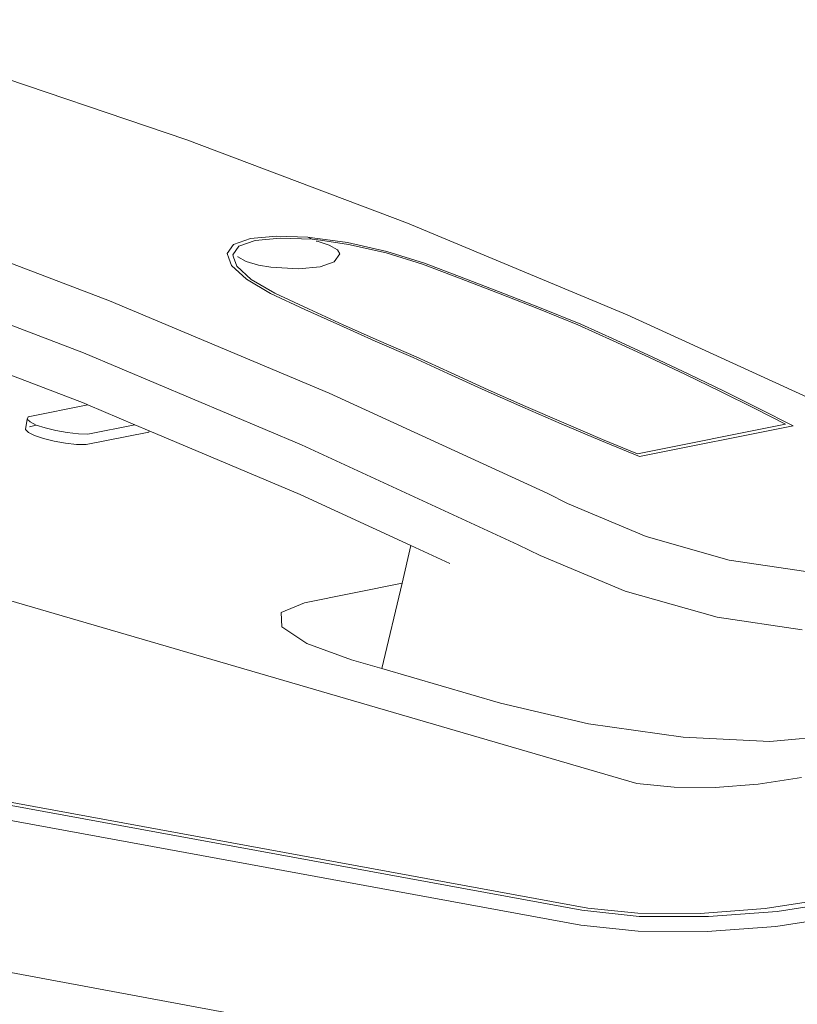
# Model space of a CAD drawing. Units: centimetres. Extents: x -14.8 to 14.8, y -21 to 21.
# Drawn here: x -6.6 to -6.5, y 13.8 to 13.9 of the extents above; entities that cross this region are included whole.
import ezdxf

# ---------------------------------------------------------------- set-up
doc = ezdxf.new("R2010")
doc.units = ezdxf.units.CM
doc.header["$MEASUREMENT"] = 0
doc.layers.add('Camada 1', color=7, linetype='Continuous')

msp = doc.modelspace()

# ---------------------------------------------------------------- linework, layer by layer
at = {"layer": 'Camada 1', "lineweight": 9}
for points in [[(-6.54929, 13.77876), (-6.54929, 13.77876), (-6.85814, 13.86888), (-6.85814, 13.86888)], [(-6.60238, 13.85469), (-6.60238, 13.85469), (-6.62843, 13.86353), (-6.62843, 13.86353)], [(-6.57637, 13.84486), (-6.57637, 13.84486), (-6.60238, 13.85469), (-6.60238, 13.85469)], [(-6.6115, 13.83569), (-6.6115, 13.83569), (-6.63745, 13.84558), (-6.63745, 13.84558)], [(-6.55042, 13.83404), (-6.55042, 13.83404), (-6.57637, 13.84486), (-6.57637, 13.84486)], [(-6.59488, 13.84304), (-6.59488, 13.84304), (-6.59689, 13.84234), (-6.59689, 13.84234)], [(-6.59488, 13.84304), (-6.59488, 13.84304), (-6.5918, 13.84333), (-6.5918, 13.84333)], [(-6.59433, 13.84283), (-6.59433, 13.84283), (-6.59137, 13.84311), (-6.59137, 13.84311)], [(-6.5918, 13.84333), (-6.5918, 13.84333), (-6.58813, 13.8432), (-6.58813, 13.8432)], [(-6.5876, 13.84297), (-6.5876, 13.84297), (-6.59137, 13.84311), (-6.59137, 13.84311)], [(-6.58813, 13.8432), (-6.58813, 13.8432), (-6.58788, 13.84319), (-6.58788, 13.84319)], [(-6.58813, 13.8432), (-6.58813, 13.8432), (-6.5876, 13.84297), (-6.5876, 13.84297)], [(-6.58788, 13.84319), (-6.58788, 13.84319), (-6.58607, 13.84296), (-6.58607, 13.84296)], [(-6.58663, 13.84285), (-6.58663, 13.84285), (-6.5876, 13.84297), (-6.5876, 13.84297)], [(-6.58607, 13.84296), (-6.58607, 13.84296), (-6.58343, 13.84257), (-6.58343, 13.84257)], [(-6.59689, 13.84234), (-6.59689, 13.84234), (-6.59765, 13.84128), (-6.59765, 13.84128)], [(-6.59698, 13.84114), (-6.59698, 13.84114), (-6.59625, 13.84215), (-6.59625, 13.84215)], [(-6.59433, 13.84283), (-6.59433, 13.84283), (-6.59625, 13.84215), (-6.59625, 13.84215)], [(-6.58701, 13.84274), (-6.58701, 13.84274), (-6.58712, 13.84275), (-6.58712, 13.84275)], [(-6.58559, 13.84228), (-6.58559, 13.84228), (-6.58701, 13.84274), (-6.58701, 13.84274)], [(-6.58333, 13.84236), (-6.58333, 13.84236), (-6.58663, 13.84285), (-6.58663, 13.84285)], [(-6.58461, 13.84173), (-6.58461, 13.84173), (-6.58559, 13.84228), (-6.58559, 13.84228)], [(-6.58434, 13.84125), (-6.58434, 13.84125), (-6.58461, 13.84173), (-6.58461, 13.84173)], [(-6.58343, 13.84257), (-6.58343, 13.84257), (-6.5788, 13.84152), (-6.5788, 13.84152)], [(-6.57889, 13.84135), (-6.57889, 13.84135), (-6.58333, 13.84236), (-6.58333, 13.84236)], [(-6.59765, 13.84128), (-6.59765, 13.84128), (-6.59743, 13.84074), (-6.59743, 13.84074)], [(-6.59743, 13.84074), (-6.59743, 13.84074), (-6.59713, 13.83989), (-6.59713, 13.83989)], [(-6.59687, 13.84085), (-6.59687, 13.84085), (-6.59698, 13.84114), (-6.59698, 13.84114)], [(-6.59649, 13.83979), (-6.59649, 13.83979), (-6.59687, 13.84085), (-6.59687, 13.84085)], [(-6.59636, 13.84091), (-6.59636, 13.84091), (-6.59638, 13.84094), (-6.59638, 13.84094)], [(-6.59538, 13.84036), (-6.59538, 13.84036), (-6.59636, 13.84091), (-6.59636, 13.84091)], [(-6.58499, 13.84032), (-6.58499, 13.84032), (-6.58434, 13.84125), (-6.58434, 13.84125)], [(-6.57459, 13.84002), (-6.57459, 13.84002), (-6.57889, 13.84135), (-6.57889, 13.84135)], [(-6.5788, 13.84152), (-6.5788, 13.84152), (-6.57434, 13.84014), (-6.57434, 13.84014)], [(-6.59713, 13.83989), (-6.59713, 13.83989), (-6.59537, 13.83827), (-6.59537, 13.83827)], [(-6.5948, 13.83823), (-6.5948, 13.83823), (-6.59649, 13.83979), (-6.59649, 13.83979)], [(-6.59395, 13.8399), (-6.59395, 13.8399), (-6.59538, 13.84036), (-6.59538, 13.84036)], [(-6.59249, 13.83966), (-6.59249, 13.83966), (-6.59395, 13.8399), (-6.59395, 13.8399)], [(-6.58923, 13.83949), (-6.58923, 13.83949), (-6.59249, 13.83966), (-6.59249, 13.83966)], [(-6.58666, 13.83972), (-6.58666, 13.83972), (-6.58923, 13.83949), (-6.58923, 13.83949)], [(-6.58666, 13.83972), (-6.58666, 13.83972), (-6.58499, 13.84032), (-6.58499, 13.84032)], [(-6.57001, 13.8383), (-6.57001, 13.8383), (-6.57459, 13.84002), (-6.57459, 13.84002)], [(-6.57434, 13.84014), (-6.57434, 13.84014), (-6.5697, 13.83839), (-6.5697, 13.83839)], [(-6.64033, 13.83939), (-6.64033, 13.83939), (-6.61457, 13.82955), (-6.61457, 13.82955)], [(-6.59537, 13.83827), (-6.59537, 13.83827), (-6.5925, 13.83658), (-6.5925, 13.83658)], [(-6.59202, 13.8366), (-6.59202, 13.8366), (-6.5948, 13.83823), (-6.5948, 13.83823)], [(-6.56543, 13.83653), (-6.56543, 13.83653), (-6.57001, 13.8383), (-6.57001, 13.8383)], [(-6.5697, 13.83839), (-6.5697, 13.83839), (-6.56511, 13.83662), (-6.56511, 13.83662)], [(-6.5925, 13.83658), (-6.5925, 13.83658), (-6.58847, 13.8347), (-6.58847, 13.8347)], [(-6.58805, 13.83475), (-6.58805, 13.83475), (-6.59202, 13.8366), (-6.59202, 13.8366)], [(-6.56091, 13.83475), (-6.56091, 13.83475), (-6.56543, 13.83653), (-6.56543, 13.83653)], [(-6.56511, 13.83662), (-6.56511, 13.83662), (-6.56058, 13.83483), (-6.56058, 13.83483)], [(-6.58561, 13.82481), (-6.58561, 13.82481), (-6.6115, 13.83569), (-6.6115, 13.83569)], [(-6.58395, 13.83288), (-6.58395, 13.83288), (-6.58805, 13.83475), (-6.58805, 13.83475)], [(-6.55627, 13.83288), (-6.55627, 13.83288), (-6.56091, 13.83475), (-6.56091, 13.83475)], [(-6.56058, 13.83483), (-6.56058, 13.83483), (-6.55591, 13.83295), (-6.55591, 13.83295)], [(-6.58847, 13.8347), (-6.58847, 13.8347), (-6.58435, 13.83283), (-6.58435, 13.83283)], [(-6.52456, 13.82223), (-6.52456, 13.82223), (-6.55042, 13.83404), (-6.55042, 13.83404)], [(-6.64006, 13.83339), (-6.64006, 13.83339), (-6.61452, 13.82361), (-6.61452, 13.82361)], [(-6.58435, 13.83283), (-6.58435, 13.83283), (-6.58016, 13.83096), (-6.58016, 13.83096)], [(-6.57977, 13.83102), (-6.57977, 13.83102), (-6.58395, 13.83288), (-6.58395, 13.83288)], [(-6.55209, 13.83099), (-6.55209, 13.83099), (-6.55627, 13.83288), (-6.55627, 13.83288)], [(-6.55591, 13.83295), (-6.55591, 13.83295), (-6.55173, 13.83106), (-6.55173, 13.83106)], [(-6.58016, 13.83096), (-6.58016, 13.83096), (-6.5757, 13.82903), (-6.5757, 13.82903)], [(-6.57533, 13.8291), (-6.57533, 13.8291), (-6.57977, 13.83102), (-6.57977, 13.83102)], [(-6.5478, 13.829), (-6.5478, 13.829), (-6.55209, 13.83099), (-6.55209, 13.83099)], [(-6.55173, 13.83106), (-6.55173, 13.83106), (-6.54742, 13.82907), (-6.54742, 13.82907)], [(-6.61457, 13.82955), (-6.61457, 13.82955), (-6.58887, 13.81873), (-6.58887, 13.81873)], [(-6.5757, 13.82903), (-6.5757, 13.82903), (-6.57158, 13.82712), (-6.57158, 13.82712)], [(-6.57121, 13.82719), (-6.57121, 13.82719), (-6.57533, 13.8291), (-6.57533, 13.8291)], [(-6.54357, 13.827), (-6.54357, 13.827), (-6.5478, 13.829), (-6.5478, 13.829)], [(-6.54742, 13.82907), (-6.54742, 13.82907), (-6.54318, 13.82706), (-6.54318, 13.82706)], [(-6.57158, 13.82712), (-6.57158, 13.82712), (-6.5672, 13.82513), (-6.5672, 13.82513)], [(-6.56685, 13.82521), (-6.56685, 13.82521), (-6.57121, 13.82719), (-6.57121, 13.82719)], [(-6.53941, 13.82499), (-6.53941, 13.82499), (-6.54357, 13.827), (-6.54357, 13.827)], [(-6.54318, 13.82706), (-6.54318, 13.82706), (-6.539, 13.82504), (-6.539, 13.82504)], [(-6.55981, 13.81295), (-6.55981, 13.81295), (-6.58561, 13.82481), (-6.58561, 13.82481)], [(-6.5672, 13.82513), (-6.5672, 13.82513), (-6.56275, 13.82316), (-6.56275, 13.82316)], [(-6.56241, 13.82324), (-6.56241, 13.82324), (-6.56685, 13.82521), (-6.56685, 13.82521)], [(-6.53531, 13.82296), (-6.53531, 13.82296), (-6.53941, 13.82499), (-6.53941, 13.82499)], [(-6.539, 13.82504), (-6.539, 13.82504), (-6.5349, 13.82301), (-6.5349, 13.82301)], [(-6.62113, 13.82202), (-6.62113, 13.82202), (-6.61406, 13.82342), (-6.61406, 13.82342)], [(-6.61452, 13.82361), (-6.61452, 13.82361), (-6.61406, 13.82342), (-6.61406, 13.82342)], [(-6.61406, 13.82342), (-6.61406, 13.82342), (-6.60851, 13.82108), (-6.60851, 13.82108)], [(-6.56275, 13.82316), (-6.56275, 13.82316), (-6.55823, 13.8212), (-6.55823, 13.8212)], [(-6.55791, 13.82129), (-6.55791, 13.82129), (-6.56241, 13.82324), (-6.56241, 13.82324)], [(-6.62122, 13.82174), (-6.62122, 13.82174), (-6.62113, 13.82202), (-6.62113, 13.82202)], [(-6.53175, 13.82115), (-6.53175, 13.82115), (-6.53531, 13.82296), (-6.53531, 13.82296)], [(-6.5349, 13.82301), (-6.5349, 13.82301), (-6.53087, 13.82096), (-6.53087, 13.82096)], [(-6.86805, 13.82107), (-6.86805, 13.82107), (-6.55579, 13.76378), (-6.55579, 13.76378)], [(-6.86672, 13.82122), (-6.86672, 13.82122), (-6.55506, 13.76405), (-6.55506, 13.76405)], [(-6.62122, 13.82174), (-6.62122, 13.82174), (-6.62142, 13.82051), (-6.62142, 13.82051)], [(-6.62088, 13.82141), (-6.62088, 13.82141), (-6.62122, 13.82174), (-6.62122, 13.82174)], [(-6.62097, 13.82085), (-6.62097, 13.82085), (-6.62016, 13.82102), (-6.62016, 13.82102)], [(-6.62015, 13.82105), (-6.62015, 13.82105), (-6.62088, 13.82141), (-6.62088, 13.82141)], [(-6.61911, 13.8207), (-6.61911, 13.8207), (-6.62015, 13.82105), (-6.62015, 13.82105)], [(-6.60851, 13.82108), (-6.60851, 13.82108), (-6.61406, 13.81997), (-6.61406, 13.81997)], [(-6.60851, 13.82108), (-6.60851, 13.82108), (-6.60684, 13.82037), (-6.60684, 13.82037)], [(-6.55823, 13.8212), (-6.55823, 13.8212), (-6.55365, 13.81925), (-6.55365, 13.81925)], [(-6.55334, 13.81935), (-6.55334, 13.81935), (-6.55791, 13.82129), (-6.55791, 13.82129)], [(-6.54922, 13.81764), (-6.54922, 13.81764), (-6.53175, 13.82115), (-6.53175, 13.82115)], [(-6.53087, 13.82096), (-6.53087, 13.82096), (-6.549, 13.81732), (-6.549, 13.81732)], [(-6.62108, 13.82018), (-6.62108, 13.82018), (-6.62142, 13.82051), (-6.62142, 13.82051)], [(-6.62036, 13.81981), (-6.62036, 13.81981), (-6.62108, 13.82018), (-6.62108, 13.82018)], [(-6.61931, 13.81946), (-6.61931, 13.81946), (-6.62036, 13.81981), (-6.62036, 13.81981)], [(-6.61785, 13.82039), (-6.61785, 13.82039), (-6.61911, 13.8207), (-6.61911, 13.8207)], [(-6.6165, 13.82015), (-6.6165, 13.82015), (-6.61785, 13.82039), (-6.61785, 13.82039)], [(-6.61519, 13.82001), (-6.61519, 13.82001), (-6.6165, 13.82015), (-6.6165, 13.82015)], [(-6.61406, 13.81997), (-6.61406, 13.81997), (-6.61519, 13.82001), (-6.61519, 13.82001)], [(-6.60687, 13.82021), (-6.60687, 13.82021), (-6.61426, 13.81874), (-6.61426, 13.81874)], [(-6.60684, 13.82037), (-6.60684, 13.82037), (-6.60687, 13.82021), (-6.60687, 13.82021)], [(-6.60684, 13.82037), (-6.60684, 13.82037), (-6.58903, 13.81286), (-6.58903, 13.81286)], [(-6.86816, 13.81939), (-6.86816, 13.81939), (-6.55592, 13.76202), (-6.55592, 13.76202)], [(-6.61806, 13.81915), (-6.61806, 13.81915), (-6.61931, 13.81946), (-6.61931, 13.81946)], [(-6.61671, 13.81891), (-6.61671, 13.81891), (-6.61806, 13.81915), (-6.61806, 13.81915)], [(-6.6154, 13.81877), (-6.6154, 13.81877), (-6.61671, 13.81891), (-6.61671, 13.81891)], [(-6.61426, 13.81874), (-6.61426, 13.81874), (-6.6154, 13.81877), (-6.6154, 13.81877)], [(-6.58887, 13.81873), (-6.58887, 13.81873), (-6.56328, 13.80693), (-6.56328, 13.80693)], [(-6.55365, 13.81925), (-6.55365, 13.81925), (-6.549, 13.81732), (-6.549, 13.81732)], [(-6.54922, 13.81764), (-6.54922, 13.81764), (-6.55334, 13.81935), (-6.55334, 13.81935)], [(-6.58903, 13.81286), (-6.58903, 13.81286), (-6.57596, 13.80682), (-6.57596, 13.80682)], [(-6.55747, 13.81177), (-6.55747, 13.81177), (-6.55981, 13.81295), (-6.55981, 13.81295)], [(-6.54819, 13.80789), (-6.54819, 13.80789), (-6.55747, 13.81177), (-6.55747, 13.81177)], [(-6.56328, 13.80693), (-6.56328, 13.80693), (-6.56071, 13.80564), (-6.56071, 13.80564)], [(-6.5384, 13.80512), (-6.5384, 13.80512), (-6.54819, 13.80789), (-6.54819, 13.80789)], [(-6.57596, 13.80682), (-6.57596, 13.80682), (-6.577, 13.80239), (-6.577, 13.80239)], [(-6.57596, 13.80682), (-6.57596, 13.80682), (-6.57136, 13.80469), (-6.57136, 13.80469)], [(-6.56071, 13.80564), (-6.56071, 13.80564), (-6.55069, 13.80144), (-6.55069, 13.80144)], [(-6.52936, 13.80377), (-6.52936, 13.80377), (-6.5384, 13.80512), (-6.5384, 13.80512)], [(-6.577, 13.80239), (-6.577, 13.80239), (-6.58852, 13.80006), (-6.58852, 13.80006)], [(-6.577, 13.80239), (-6.577, 13.80239), (-6.57939, 13.7923), (-6.57939, 13.7923)], [(-6.55069, 13.80144), (-6.55069, 13.80144), (-6.53982, 13.79836), (-6.53982, 13.79836)], [(-6.58852, 13.80006), (-6.58852, 13.80006), (-6.59126, 13.79891), (-6.59126, 13.79891)], [(-6.59126, 13.79891), (-6.59126, 13.79891), (-6.59117, 13.79723), (-6.59117, 13.79723)], [(-6.53982, 13.79836), (-6.53982, 13.79836), (-6.5298, 13.79687), (-6.5298, 13.79687)], [(-6.59117, 13.79723), (-6.59117, 13.79723), (-6.58825, 13.79527), (-6.58825, 13.79527)], [(-6.55747, 13.74421), (-6.55747, 13.74421), (-6.83526, 13.79594), (-6.83526, 13.79594)], [(-6.58825, 13.79527), (-6.58825, 13.79527), (-6.58295, 13.79334), (-6.58295, 13.79334)], [(-6.58295, 13.79334), (-6.58295, 13.79334), (-6.57939, 13.7923), (-6.57939, 13.7923)], [(-6.57939, 13.7923), (-6.57939, 13.7923), (-6.56538, 13.78823), (-6.56538, 13.78823)], [(-6.56538, 13.78823), (-6.56538, 13.78823), (-6.555, 13.78579), (-6.555, 13.78579)], [(-6.555, 13.78579), (-6.555, 13.78579), (-6.54383, 13.78421), (-6.54383, 13.78421)], [(-6.54383, 13.78421), (-6.54383, 13.78421), (-6.53359, 13.78372), (-6.53359, 13.78372)], [(-6.53359, 13.78372), (-6.53359, 13.78372), (-6.52585, 13.78441), (-6.52585, 13.78441)], [(-6.53498, 13.77866), (-6.53498, 13.77866), (-6.52986, 13.77945), (-6.52986, 13.77945)], [(-6.54929, 13.77876), (-6.54929, 13.77876), (-6.54491, 13.7783), (-6.54491, 13.7783)], [(-6.54491, 13.7783), (-6.54491, 13.7783), (-6.54006, 13.77829), (-6.54006, 13.77829)], [(-6.54006, 13.77829), (-6.54006, 13.77829), (-6.53498, 13.77866), (-6.53498, 13.77866)], [(-6.37367, 13.60572), (-6.37367, 13.60572), (-7.23031, 13.77738), (-7.23031, 13.77738)], [(-6.52728, 13.76506), (-6.52728, 13.76506), (-6.53414, 13.76399), (-6.53414, 13.76399)], [(-6.54919, 13.76344), (-6.54919, 13.76344), (-6.55506, 13.76405), (-6.55506, 13.76405)], [(-6.53414, 13.76399), (-6.53414, 13.76399), (-6.54184, 13.76342), (-6.54184, 13.76342)], [(-6.53275, 13.76365), (-6.53275, 13.76365), (-6.52569, 13.76475), (-6.52569, 13.76475)], [(-6.55579, 13.76378), (-6.55579, 13.76378), (-6.54901, 13.76307), (-6.54901, 13.76307)], [(-6.54184, 13.76342), (-6.54184, 13.76342), (-6.54919, 13.76344), (-6.54919, 13.76344)], [(-6.54901, 13.76307), (-6.54901, 13.76307), (-6.54086, 13.76305), (-6.54086, 13.76305)], [(-6.54086, 13.76305), (-6.54086, 13.76305), (-6.53275, 13.76365), (-6.53275, 13.76365)], [(-6.53288, 13.76189), (-6.53288, 13.76189), (-6.52583, 13.76299), (-6.52583, 13.76299)], [(-6.55592, 13.76202), (-6.55592, 13.76202), (-6.54914, 13.76131), (-6.54914, 13.76131)], [(-6.54099, 13.76129), (-6.54099, 13.76129), (-6.53288, 13.76189), (-6.53288, 13.76189)], [(-6.54914, 13.76131), (-6.54914, 13.76131), (-6.54099, 13.76129), (-6.54099, 13.76129)]]:
    msp.add_open_spline(points, degree=3, dxfattribs=at)

doc.saveas('drawing.dxf')
